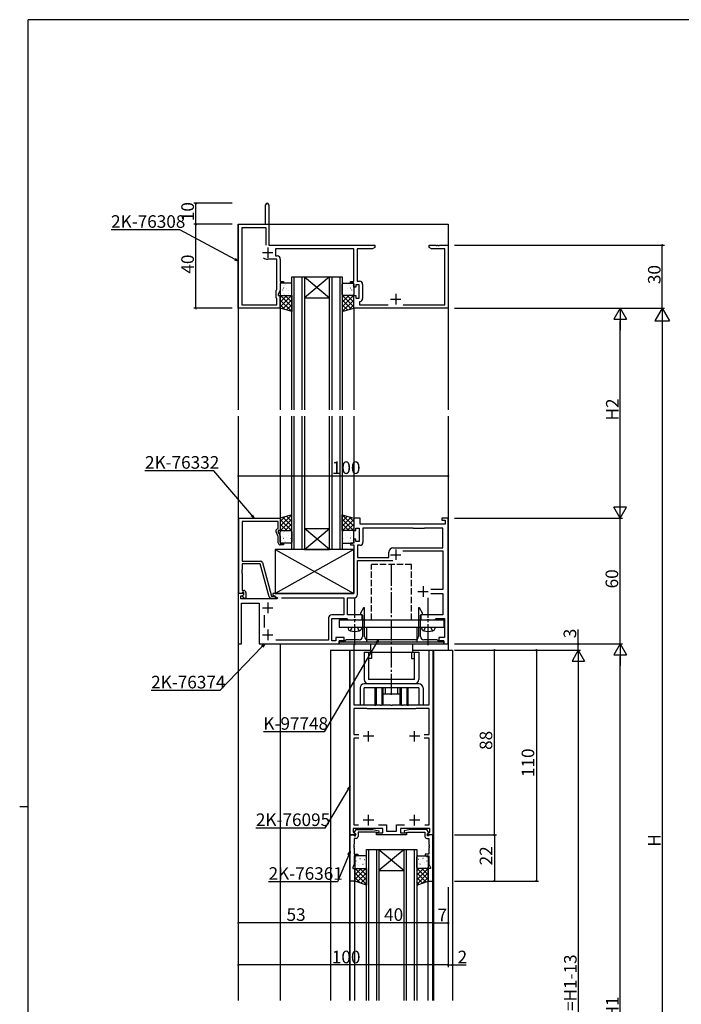
# Model space of a CAD drawing. Extents: x 0 to 1133, y 0 to 806.
# Drawn here: x 0 to 315, y 333 to 802 of the extents above; entities that cross this region are included whole.
import ezdxf

# ---------------------------------------------------------------- set-up
doc = ezdxf.new("R2010")
doc.units = 0
doc.linetypes.add('YCENTER_1', pattern=[13, 10, -1, 1, -1])
doc.linetypes.add('YHIDDEN_1', pattern=[4, 3, -1])
for name, color, linetype in [('YKK_11', 7, 'CONTINUOUS'), ('YKK_12', 2, 'CONTINUOUS'), ('YKK_13', 4, 'CONTINUOUS'), ('YKK_D', 6, 'CONTINUOUS'), ('YKK_ZWAK', 7, 'CONTINUOUS')]:
    doc.layers.add(name, color=color, linetype=linetype)
doc.styles.get("Standard").update_dxf_attribs({"font": 'ROMANS.SHX', "bigfont": 'EXTFONT.SHX'})

# ---------------------------------------------------------------- blocks, each defined once
blk = doc.blocks.new('A201')
at = {"layer": 'YKK_ZWAK', "color": 254, "linetype": 'Continuous'}
for p, q in [((571, 410), (21, 410)), ((21, 35), (21, 410)), ((19, 222.5), (21, 222.5))]:
    blk.add_line(p, q, dxfattribs=at)

msp = doc.modelspace()

# ---------------------------------------------------------------- linework, layer by layer
at = {"layer": 'YKK_11', "color": 0, "linetype": 'ByBlock', "lineweight": -2}
for p, q in [((117.16, 704.5), (117.16, 713.75)), ((118.66, 713.75), (118.66, 694.5)), ((104.16, 664.5), (104.16, 704.5)), ((104.16, 704.5), (117.16, 704.5)), ((117.46, 702.87), (105.79, 702.87)), ((105.79, 702.87), (105.79, 666.13)), ((117.46, 694.5), (117.46, 702.87)), ((117.46, 694.5), (117.46, 702.87)), ((118.66, 694.5), (169.16, 694.5)), ((169.16, 694.5), (169.16, 693.5)), ((195.16, 693.5), (195.16, 694.5)), ((195.16, 694.5), (198.2, 694.5)), ((198.2, 694.5), (198.38, 694.38)), ((198.93, 694.38), (199.12, 694.5)), ((199.12, 694.5), (199.2, 694.5)), ((199.2, 694.5), (199.38, 694.38)), ((199.93, 694.38), (200.12, 694.5)), ((200.12, 694.5), (204.16, 694.5)), ((204.16, 694.5), (204.16, 664.5)), ((159.16, 692.87), (121.86, 692.87)), ((121.86, 692.87), (121.86, 689.43)), ((159.16, 677.3), (159.16, 692.87)), ((168.07, 692.87), (160.79, 692.87)), ((160.79, 692.87), (160.79, 677.33)), ((169.16, 693.5), (168.07, 692.87)), ((196.25, 692.87), (195.16, 693.5)), ((202.53, 692.87), (196.25, 692.87)), ((198.38, 694.38), (198.93, 694.38)), ((199.38, 694.38), (199.93, 694.38)), ((202.53, 666.13), (202.53, 692.87)), ((122.53, 687.8), (118.16, 687.8)), ((121.86, 689.43), (122.66, 689.43)), ((122.53, 673.51), (122.53, 687.8)), ((124.16, 687.93), (124.16, 677.3)), ((124.16, 677.3), (125.66, 677.3)), ((125.66, 676.5), (124.16, 676.5)), ((124.16, 676.5), (124.16, 673.14)), ((125.66, 677.3), (125.66, 676.5)), ((157.66, 676.5), (157.66, 677.3)), ((157.66, 677.3), (159.16, 677.3)), ((159.16, 676.5), (157.66, 676.5)), ((159.16, 674.5), (159.16, 676.5)), ((160.79, 677.33), (161.89, 677.33)), ((163.39, 675.83), (163.39, 669.17)), ((122.16, 672.71), (122.53, 673.51)), ((122.16, 669.5), (122.16, 672.71)), ((124.16, 673.14), (123.16, 671)), ((160.16, 674.5), (159.16, 674.5)), ((161.76, 675.7), (160.16, 675.7)), ((160.16, 675.7), (160.16, 674.5)), ((161.76, 669.3), (161.76, 675.7)), ((122.53, 669.13), (122.16, 669.5)), ((122.53, 666.13), (122.53, 669.13)), ((123.16, 671), (123.16, 670.5)), ((123.16, 670.5), (124.16, 670.5)), ((124.16, 670.5), (124.16, 664.5)), ((159.16, 664.5), (159.16, 670.5)), ((159.16, 670.5), (160.16, 670.5)), ((160.16, 670.5), (160.16, 669.3)), ((160.16, 669.3), (161.76, 669.3)), ((162.11, 667.69), (161.86, 667.39)), ((161.86, 667.39), (161.86, 666.13)), ((124.16, 664.5), (104.16, 664.5)), ((105.79, 666.13), (122.53, 666.13)), ((204.16, 664.5), (159.16, 664.5)), ((161.86, 666.13), (175.62, 666.13)), ((182.69, 666.13), (202.53, 666.13)), ((104.36, 528.5), (104.36, 564.5)), ((104.36, 564.5), (124.16, 564.5)), ((124.16, 564.5), (124.16, 558.5)), ((162.16, 564.5), (159.16, 564.5)), ((159.16, 564.5), (159.16, 558.5)), ((162.16, 561.5), (162.16, 564.5)), ((204.16, 564.5), (201.16, 564.5)), ((201.16, 564.5), (201.16, 563.5)), ((201.16, 563.5), (202.66, 563.5)), ((202.66, 563.5), (202.66, 561.5)), ((204.16, 504.8), (204.16, 564.5)), ((123.16, 562.87), (105.99, 562.87)), ((105.99, 562.87), (105.99, 544)), ((122.53, 559.14), (123.16, 559.5)), ((123.16, 559.5), (123.16, 562.87)), ((124.16, 558.5), (123.16, 558.5)), ((123.16, 558.5), (123.16, 558)), ((159.16, 558.5), (160.16, 558.5)), ((160.16, 558.5), (160.16, 559.7)), ((160.16, 559.7), (161.76, 559.7)), ((161.76, 559.7), (161.76, 553.3)), ((202.66, 561.5), (162.16, 561.5)), ((187.46, 559.7), (163.56, 559.7)), ((163.56, 559.7), (163.56, 553)), ((187.66, 559.5), (187.46, 559.7)), ((192.66, 559.5), (187.66, 559.5)), ((192.86, 559.7), (192.66, 559.5)), ((201.66, 559.7), (192.86, 559.7)), ((201.66, 550.3), (201.66, 559.7)), ((123.16, 555.63), (122.13, 557.85)), ((123.16, 558), (124.16, 555.86)), ((123.16, 552.7), (123.16, 555.63)), ((124.16, 555.86), (124.16, 552.5)), ((160.16, 554.5), (159.16, 554.5)), ((159.16, 554.5), (159.16, 552.5)), ((160.16, 553.3), (160.16, 554.5)), ((124.16, 552.5), (125.66, 552.5)), ((125.66, 551.7), (124.16, 551.7)), ((125.66, 552.5), (125.66, 551.7)), ((159.16, 552.5), (157.66, 552.5)), ((157.66, 552.5), (157.66, 551.7)), ((157.66, 551.7), (159.16, 551.7)), ((159.16, 551.7), (159.16, 528.5)), ((161.76, 553.3), (160.16, 553.3)), ((162.06, 551.5), (160.96, 551.5)), ((160.96, 551.5), (160.96, 545.7)), ((177.86, 550.3), (201.66, 550.3)), ((177.86, 550.3), (201.66, 550.3)), ((160.96, 545.7), (175.86, 545.7)), ((175.86, 545.7), (175.86, 548.3)), ((182.52, 548.8), (201.66, 548.8)), ((201.66, 548.8), (201.66, 530.4)), ((105.99, 539.96), (105.87, 539.77)), ((105.87, 539.77), (105.87, 539.23)), ((105.99, 544), (114.69, 544)), ((114.59, 542.6), (105.99, 542.6)), ((105.99, 542.6), (105.99, 539.96)), ((118.79, 526.94), (114.59, 542.6)), ((115.66, 543.26), (119.96, 527.2)), ((160.96, 528), (160.96, 544.2)), ((160.96, 544.2), (177.72, 544.2)), ((105.87, 539.23), (105.99, 539.04)), ((105.99, 538.96), (105.87, 538.77)), ((105.87, 538.77), (105.87, 538.23)), ((105.87, 538.23), (105.99, 538.04)), ((105.99, 539.04), (105.99, 538.96)), ((105.99, 538.04), (105.99, 530)), ((201.66, 530.4), (195.86, 530.4)), ((106.63, 528.5), (104.16, 528.5)), ((104.16, 528.5), (104.16, 504.5)), ((105.69, 528.5), (104.36, 528.5)), ((105.36, 526), (105.36, 527.5)), ((105.36, 527.5), (106.18, 527.5)), ((122.7, 526), (105.36, 526)), ((105.99, 528.8), (105.69, 528.5)), ((105.99, 530), (106.76, 530)), ((106.19, 529), (105.99, 528.8)), ((106.18, 527.5), (106.8, 528.11)), ((106.76, 529), (106.19, 529)), ((106.19, 527.5), (106.76, 528.07)), ((106.94, 526.2), (106.19, 527.5)), ((106.8, 528.11), (106.63, 528.5)), ((106.76, 528.07), (106.76, 529)), ((107.76, 526.2), (106.94, 526.2)), ((107.76, 529), (107.76, 526.2)), ((121.36, 526.2), (119.75, 526.2)), ((119.96, 527.2), (120.79, 527.2)), ((159.16, 528.5), (120.66, 528.5)), ((120.66, 528.5), (120.66, 527.7)), ((120.66, 527.7), (122.82, 526.45)), ((120.79, 527.2), (120.98, 527.27)), ((122.82, 526.45), (122.7, 526)), ((124.66, 526.5), (154.36, 526.5)), ((124.66, 526.5), (154.36, 526.5)), ((154.36, 526.5), (154.36, 518.4)), ((156.16, 518.4), (156.16, 526.5)), ((156.16, 526.5), (159.46, 526.5)), ((195.86, 528.6), (201.66, 528.6)), ((201.66, 528.6), (201.66, 518.4)), ((105.66, 504.5), (105.66, 524)), ((105.66, 524), (114.16, 524)), ((114.16, 524), (114.16, 504.5)), ((163.86, 521.75), (162.41, 519.23)), ((164.31, 521.63), (163.86, 521.75)), ((164.31, 508), (164.31, 521.63)), ((190.45, 521.75), (190.01, 521.63)), ((190.01, 521.63), (190.01, 508)), ((191.91, 519.23), (190.45, 521.75)), ((116.66, 512.26), (116.66, 518.24)), ((147.16, 516.9), (147.16, 506.3)), ((154.36, 518.4), (148.66, 518.4)), ((148.66, 506), (148.66, 516.6)), ((148.66, 516.6), (155.86, 516.6)), ((155.86, 516.6), (156.16, 516.3)), ((163.16, 518.4), (156.16, 518.4)), ((156.16, 516.3), (156.46, 516)), ((162.41, 519.23), (162.41, 518.72)), ((162.41, 518.72), (163.31, 518.2)), ((163.16, 516), (163.16, 518.4)), ((163.31, 518.2), (163.31, 508)), ((191.01, 518.2), (191.91, 518.72)), ((191.01, 508), (191.01, 518.2)), ((201.66, 518.4), (191.16, 518.4)), ((191.16, 518.4), (191.16, 516)), ((191.91, 518.72), (191.91, 519.23)), ((197.86, 516), (198.16, 516.3)), ((198.16, 516.3), (198.46, 516.6)), ((198.46, 516.6), (202.36, 516.6)), ((202.36, 516.6), (202.36, 507.5)), ((156.46, 516), (159.2, 516)), ((159.2, 516), (159.38, 516.12)), ((159.38, 516.12), (159.93, 516.12)), ((159.93, 516.12), (160.12, 516)), ((160.12, 516), (163.16, 516)), ((191.16, 516), (194.2, 516)), ((194.2, 516), (194.38, 516.12)), ((194.38, 516.12), (194.93, 516.12)), ((194.93, 516.12), (195.12, 516)), ((195.12, 516), (197.86, 516)), ((154.66, 507.5), (150.66, 507.5)), ((150.66, 507.5), (150.66, 506)), ((154.66, 506), (154.66, 507.5)), ((202.36, 507.5), (199.66, 507.5)), ((199.66, 507.5), (199.66, 506)), ((104.16, 504.5), (105.66, 504.5)), ((114.16, 504.5), (152.16, 504.5)), ((147.16, 506.3), (121.97, 506.3)), ((150.66, 506), (148.66, 506)), ((152.16, 504.5), (152.16, 506)), ((152.16, 506), (154.66, 506)), ((154.96, 506), (152.16, 506)), ((152.16, 506), (152.16, 504.5)), ((152.16, 504.5), (202.16, 504.5)), ((155.16, 506.2), (154.96, 506)), ((155.46, 506.5), (155.16, 506.2)), ((159.2, 506.5), (155.46, 506.5)), ((159.38, 506.38), (159.2, 506.5)), ((159.93, 506.38), (159.38, 506.38)), ((160.12, 506.5), (159.93, 506.38)), ((161.81, 506.5), (160.12, 506.5)), ((176.7, 506.5), (165.81, 506.5)), ((176.88, 506.38), (176.7, 506.5)), ((177.43, 506.38), (176.88, 506.38)), ((177.62, 506.5), (177.43, 506.38)), ((188.51, 506.5), (177.62, 506.5)), ((194.2, 506.5), (192.51, 506.5)), ((194.38, 506.38), (194.2, 506.5)), ((194.93, 506.38), (194.38, 506.38)), ((195.12, 506.5), (194.93, 506.38)), ((198.86, 506.5), (195.12, 506.5)), ((199.16, 506.2), (198.86, 506.5)), ((199.36, 506), (199.16, 506.2)), ((202.16, 506), (199.36, 506)), ((199.66, 506), (202.16, 506)), ((202.16, 506), (202.16, 504.5)), ((202.16, 504.5), (202.16, 506)), ((202.16, 504.5), (203.86, 504.5)), ((203.86, 504.5), (204.16, 504.8)), ((157.46, 413.5), (157.46, 501.5)), ((157.46, 501.5), (159.26, 501.5)), ((159.26, 501.5), (159.26, 475.5)), ((195.06, 475.5), (195.06, 501.5)), ((195.06, 501.5), (196.86, 501.5)), ((196.86, 501.5), (196.86, 413.5)), ((159.26, 475.5), (168.95, 475.5)), ((168.95, 475.5), (169.13, 475.38)), ((169.13, 475.38), (169.68, 475.38)), ((169.68, 475.38), (169.87, 475.5)), ((169.87, 475.5), (171.7, 475.5)), ((171.7, 475.5), (171.88, 475.38)), ((171.88, 475.38), (172.43, 475.38)), ((172.43, 475.38), (172.62, 475.5)), ((172.62, 475.5), (176.7, 475.5)), ((176.7, 475.5), (176.88, 475.38)), ((176.88, 475.38), (177.43, 475.38)), ((177.43, 475.38), (177.62, 475.5)), ((177.62, 475.5), (181.7, 475.5)), ((181.7, 475.5), (181.88, 475.38)), ((181.88, 475.38), (182.43, 475.38)), ((182.43, 475.38), (182.62, 475.5)), ((182.62, 475.5), (184.45, 475.5)), ((184.45, 475.5), (184.63, 475.38)), ((184.63, 475.38), (185.18, 475.38)), ((185.18, 475.38), (185.37, 475.5)), ((185.37, 475.5), (195.06, 475.5)), ((165.46, 473.7), (159.26, 473.7)), ((159.26, 473.7), (159.26, 461.4)), ((165.66, 473.5), (165.46, 473.7)), ((188.66, 473.5), (165.66, 473.5)), ((188.86, 473.7), (188.66, 473.5)), ((195.06, 473.7), (188.86, 473.7)), ((195.06, 461.4), (195.06, 473.7)), ((159.26, 461.4), (161.59, 461.4)), ((192.73, 461.4), (195.06, 461.4)), ((161.59, 459.6), (159.26, 459.6)), ((159.26, 459.6), (159.26, 418.3)), ((195.06, 459.6), (192.73, 459.6)), ((195.06, 418.3), (195.06, 459.6)), ((159.26, 418.3), (161.36, 418.3)), ((170.96, 418.3), (174.76, 418.3)), ((174.76, 418.3), (174.76, 415.3)), ((179.56, 415.3), (179.56, 418.3)), ((179.56, 418.3), (183.36, 418.3)), ((192.96, 418.3), (195.06, 418.3)), ((192.96, 418.3), (195.06, 418.3)), ((157.46, 391.5), (157.46, 413.5)), ((157.46, 413.5), (159.09, 413.5)), ((159.93, 413.5), (157.46, 413.5)), ((172.96, 416.5), (158.96, 416.5)), ((158.96, 416.5), (158.96, 415.02)), ((158.96, 415.02), (160.1, 413.89)), ((159.09, 413.5), (159.39, 413.2)), ((159.39, 413.2), (159.59, 413)), ((159.56, 414.79), (160.26, 416)), ((159.56, 414.45), (159.56, 414.79)), ((160.06, 413.95), (159.56, 414.45)), ((159.59, 413), (160.06, 413)), ((160.1, 413.89), (159.93, 413.5)), ((160.06, 413), (160.06, 413.95)), ((160.26, 416), (168.27, 416)), ((169.31, 414.8), (161.26, 414.8)), ((161.26, 414.8), (161.26, 412.8)), ((168.27, 416), (171.15, 415.49)), ((170.97, 414.51), (169.31, 414.8)), ((169.96, 413.5), (169.96, 414.5)), ((169.96, 414.5), (172.96, 414.5)), ((184.36, 413.5), (169.96, 413.5)), ((171.15, 415.49), (170.97, 414.51)), ((172.96, 414.5), (172.96, 416.5)), ((174.76, 415.3), (179.56, 415.3)), ((195.36, 416.5), (181.36, 416.5)), ((181.36, 416.5), (181.36, 414.5)), ((181.36, 414.5), (184.36, 414.5)), ((186.05, 416), (183.17, 415.49)), ((183.17, 415.49), (183.35, 414.51)), ((183.35, 414.51), (185, 414.8)), ((184.36, 414.5), (184.36, 413.5)), ((185, 414.8), (193.06, 414.8)), ((194.06, 416), (186.05, 416)), ((193.06, 414.8), (193.06, 412.8)), ((194.76, 414.79), (194.06, 416)), ((194.22, 413.89), (195.36, 415.02)), ((194.38, 413.5), (194.22, 413.89)), ((194.26, 413.95), (194.76, 414.45)), ((194.26, 413), (194.26, 413.95)), ((194.73, 413), (194.26, 413)), ((196.86, 413.5), (194.38, 413.5)), ((194.93, 413.2), (194.73, 413)), ((194.76, 414.45), (194.76, 414.79)), ((195.23, 413.5), (194.93, 413.2)), ((196.86, 413.5), (195.23, 413.5)), ((195.36, 415.02), (195.36, 416.5)), ((196.86, 391.5), (196.86, 413.5)), ((159.39, 409.01), (159.27, 408.82)), ((159.27, 408.82), (159.27, 408.28)), ((159.27, 408.28), (159.39, 408.09)), ((160.26, 411.8), (159.39, 411.8)), ((159.39, 411.8), (159.39, 409.01)), ((194.06, 411.8), (194.93, 411.8)), ((194.93, 411.8), (194.93, 409.01)), ((194.93, 409.01), (195.05, 408.82)), ((195.05, 408.28), (194.93, 408.09)), ((195.05, 408.82), (195.05, 408.28)), ((159.39, 408.01), (159.27, 407.82)), ((159.27, 407.82), (159.27, 407.28)), ((159.27, 407.28), (159.39, 407.09)), ((159.39, 408.09), (159.39, 408.01)), ((159.39, 407.09), (159.39, 404.3)), ((159.39, 404.3), (161.16, 404.3)), ((161.16, 404.3), (161.16, 403.5)), ((194.93, 404.3), (193.16, 404.3)), ((193.16, 404.3), (193.16, 403.5)), ((194.93, 408.09), (194.93, 408.01)), ((194.93, 408.01), (195.05, 407.82)), ((195.05, 407.28), (194.93, 407.09)), ((194.93, 407.09), (194.93, 404.3)), ((195.05, 407.82), (195.05, 407.28)), ((159.39, 399.57), (158.66, 398)), ((161.16, 403.5), (159.39, 403.5)), ((159.39, 403.5), (159.39, 399.57)), ((193.16, 403.5), (194.93, 403.5)), ((194.93, 403.5), (194.93, 399.57)), ((194.93, 399.57), (195.66, 398)), ((158.66, 398), (158.66, 397.5)), ((158.66, 397.5), (159.66, 397.5)), ((159.66, 397.5), (159.66, 391.5)), ((195.66, 397.5), (194.66, 397.5)), ((194.66, 397.5), (194.66, 391.5)), ((195.66, 398), (195.66, 397.5)), ((159.66, 391.5), (157.46, 391.5)), ((194.66, 391.5), (196.86, 391.5))]:
    msp.add_line(p, q, dxfattribs=at)
at = {"layer": 'YKK_11', "color": 2}
for p, q in [((115.66, 691), (120.66, 691)), ((118.16, 693.5), (118.16, 688.5)), ((179.16, 671.3), (179.16, 666.3)), ((176.66, 668.8), (181.66, 668.8)), ((179.16, 549.5), (179.16, 544.5)), ((176.66, 547), (181.66, 547)), ((192.16, 532), (192.16, 527)), ((189.66, 529.5), (194.66, 529.5)), ((115.66, 521.7), (120.66, 521.7)), ((118.16, 524.2), (118.16, 519.2)), ((115.66, 508.8), (120.66, 508.8)), ((118.16, 511.3), (118.16, 506.3)), ((168.66, 460.5), (163.66, 460.5)), ((166.16, 458), (166.16, 463)), ((190.66, 460.5), (185.66, 460.5)), ((188.16, 458), (188.16, 463)), ((166.16, 418), (166.16, 423)), ((188.16, 418), (188.16, 423)), ((168.66, 420.5), (163.66, 420.5)), ((190.66, 420.5), (185.66, 420.5))]:
    msp.add_line(p, q, dxfattribs=at)
at = {"layer": 'YKK_11', "color": 0, "linetype": 'ByBlock', "lineweight": -2}
for centre, radius, start, end in [((117.91, 713.75), 0.75, 90, 180), ((117.91, 713.75), 0.75, 0, 90), ((118.16, 691), 3.2, 231.6335, 270), ((122.66, 687.93), 1.5, 0, 90), ((161.89, 675.83), 1.5, 0, 90), ((161.89, 669.17), 1.5, 278.6269, 360), ((123.03, 558.27), 1, 120, 205), ((124.16, 552.7), 1, 180, 270), ((162.06, 553), 1.5, 270, 360), ((177.86, 548.3), 2, 90, 180), ((114.69, 543), 1, 15, 90), ((106.76, 529), 1, 0, 90), ((119.75, 527.2), 1, 195, 270), ((121.36, 526.8), 0.6, 270, 128.9424), ((159.46, 528), 1.5, 270, 360), ((148.66, 516.9), 1.5, 90, 180), ((161.81, 508), 1.5, 270, 359.9994), ((165.81, 508), 1.5, 180, 270), ((188.51, 508), 1.5, 270, 360), ((192.51, 508), 1.5, 180.0006, 270), ((160.26, 412.8), 1, 270, 360), ((194.06, 412.8), 1, 180, 270)]:
    msp.add_arc(centre, radius, start, end, dxfattribs=at)
at = {"layer": 'YKK_12'}
for p, q in [((104.16, 704.5), (104.16, 616)), ((104.16, 704.5), (204.16, 704.5)), ((204.16, 704.5), (204.16, 616)), ((124.16, 664.5), (124.16, 616)), ((159.16, 664.5), (159.16, 616)), ((104.16, 613), (104.16, 334.5)), ((124.16, 613), (124.16, 564.5)), ((159.16, 613), (159.16, 564.5)), ((204.16, 613), (204.16, 501.5)), ((124.16, 504.5), (124.16, 334.5)), ((159.16, 504.5), (159.16, 501.5)), ((148.16, 501.5), (167.11, 501.5)), ((148.16, 501.5), (148.16, 334.5)), ((157.16, 501.5), (159.21, 501.5)), ((157.16, 501.5), (157.16, 334.5)), ((187.16, 501.5), (206.16, 501.5)), ((197.16, 501.5), (197.16, 334.5)), ((206.16, 501.5), (206.16, 334.5)), ((157.46, 334.5), (157.46, 391.5)), ((159.66, 334.5), (159.66, 391.5)), ((194.66, 334.5), (194.66, 391.5)), ((196.91, 334.5), (196.91, 391.5))]:
    msp.add_line(p, q, dxfattribs=at)
at = {"layer": 'YKK_12', "linetype": 'Continuous'}
for p, q in [((129.66, 616), (129.66, 679.5)), ((129.66, 679.5), (135.66, 679.5)), ((130.66, 679.5), (130.66, 616)), ((134.66, 616), (134.66, 679.5)), ((135.66, 679.5), (135.66, 616)), ((135.66, 679.5), (147.66, 679.5)), ((135.66, 679.5), (147.66, 669.5)), ((147.66, 679.5), (135.66, 669.5)), ((147.66, 616), (147.66, 679.5)), ((147.66, 679.5), (153.66, 679.5)), ((148.66, 679.5), (148.66, 616)), ((152.66, 616), (152.66, 679.5)), ((153.66, 679.5), (153.66, 616)), ((135.66, 669.5), (147.66, 669.5)), ((129.66, 549.5), (129.66, 613)), ((130.66, 613), (130.66, 549.5)), ((134.66, 549.5), (134.66, 613)), ((135.66, 613), (135.66, 549.5)), ((147.66, 549.5), (147.66, 613)), ((148.66, 613), (148.66, 549.5)), ((152.66, 549.5), (152.66, 613)), ((153.66, 613), (153.66, 549.5)), ((135.66, 559.5), (147.66, 559.5)), ((135.66, 549.5), (147.66, 559.5)), ((147.66, 549.5), (135.66, 559.5)), ((135.66, 549.5), (129.66, 549.5)), ((135.66, 549.5), (147.66, 549.5)), ((153.66, 549.5), (147.66, 549.5)), ((165.16, 334.5), (165.16, 406.5)), ((165.16, 406.5), (171.16, 406.5)), ((166.16, 406.5), (166.16, 334.5)), ((170.16, 334.5), (170.16, 406.5)), ((171.16, 406.5), (171.16, 334.5)), ((171.16, 406.5), (183.16, 406.5)), ((171.16, 406.5), (183.16, 396.5)), ((183.16, 406.5), (171.16, 396.5)), ((183.16, 334.5), (183.16, 406.5)), ((183.16, 406.5), (189.16, 406.5)), ((184.16, 406.5), (184.16, 334.5)), ((188.16, 334.5), (188.16, 406.5)), ((189.16, 406.5), (189.16, 334.5)), ((171.16, 396.5), (183.16, 396.5))]:
    msp.add_line(p, q, dxfattribs=at)
at = {"layer": 'YKK_13'}
for p, q in [((124.16, 676), (124.16, 671)), ((129.16, 676.5), (124.66, 676.5)), ((126.63, 675.8), (126.68, 675.78)), ((129.66, 671), (129.66, 676)), ((153.66, 671), (153.66, 676)), ((154.16, 676.5), (158.66, 676.5)), ((156.68, 675.8), (156.64, 675.78)), ((159.16, 676), (159.16, 671)), ((124.34, 673.17), (124.35, 673.17)), ((124.56, 675.37), (124.6, 675.35)), ((125.2, 673.18), (125.24, 673.16)), ((125.76, 674.17), (125.8, 674.08)), ((125.79, 671.29), (125.84, 671.27)), ((126.16, 675.16), (126.17, 675.15)), ((127.23, 673.91), (127.27, 673.89)), ((127.87, 671.72), (127.91, 671.7)), ((128.1, 672.99), (128.11, 672.98)), ((129.3, 674.35), (129.35, 674.32)), ((154.02, 674.35), (153.97, 674.32)), ((155.21, 672.99), (155.21, 672.98)), ((155.45, 671.72), (155.41, 671.7)), ((156.09, 673.91), (156.05, 673.89)), ((157.15, 675.16), (157.15, 675.15)), ((157.53, 671.29), (157.48, 671.27)), ((157.56, 674.17), (157.51, 674.08)), ((158.12, 673.18), (158.07, 673.16)), ((158.76, 675.37), (158.72, 675.35)), ((158.97, 673.17), (158.97, 673.17)), ((124.16, 669.66), (125, 670.5)), ((124.16, 667.41), (127.25, 670.5)), ((124.16, 665.17), (129.49, 670.5)), ((124.16, 664.5), (124.16, 670.5)), ((124.16, 670.5), (129.66, 670.5)), ((129.46, 663.06), (124.16, 668.35)), ((129.66, 665.1), (124.26, 670.5)), ((124.66, 670.5), (129.16, 670.5)), ((125.4, 664.16), (129.66, 668.42)), ((126.32, 670.97), (126.33, 670.96)), ((129.66, 667.34), (126.5, 670.5)), ((129.66, 669.59), (128.75, 670.5)), ((129.66, 670.5), (129.66, 663)), ((153.66, 669.59), (154.57, 670.5)), ((153.66, 667.34), (156.82, 670.5)), ((153.66, 665.1), (159.06, 670.5)), ((159.16, 670.5), (153.66, 670.5)), ((153.66, 670.5), (153.66, 663)), ((157.92, 664.16), (153.66, 668.42)), ((159.16, 665.17), (153.82, 670.5)), ((153.86, 663.06), (159.16, 668.35)), ((158.66, 670.5), (154.16, 670.5)), ((159.16, 667.41), (156.07, 670.5)), ((157, 670.97), (156.99, 670.96)), ((159.16, 669.66), (158.31, 670.5)), ((159.16, 664.5), (159.16, 670.5)), ((126.37, 663.9), (124.16, 666.11)), ((129.66, 663), (124.16, 664.5)), ((127.16, 663.68), (129.66, 666.18)), ((128.93, 663.2), (129.66, 663.93)), ((156.15, 663.68), (153.66, 666.18)), ((153.66, 663), (159.16, 664.5)), ((154.39, 663.2), (153.66, 663.93)), ((156.95, 663.9), (159.16, 666.11)), ((129.66, 566), (124.16, 564.5)), ((129.46, 565.94), (124.16, 560.65)), ((126.37, 565.1), (124.16, 562.89)), ((124.16, 564.5), (124.16, 558.5)), ((124.16, 563.83), (129.49, 558.5)), ((129.66, 563.9), (124.26, 558.5)), ((125.4, 564.84), (129.66, 560.58)), ((127.16, 565.32), (129.66, 562.82)), ((128.93, 565.8), (129.66, 565.07)), ((129.66, 558.5), (129.66, 566)), ((153.66, 566), (159.16, 564.5)), ((153.66, 558.5), (153.66, 566)), ((154.39, 565.8), (153.66, 565.07)), ((156.15, 565.32), (153.66, 562.82)), ((157.92, 564.84), (153.66, 560.58)), ((153.66, 563.9), (159.06, 558.5)), ((159.16, 563.83), (153.82, 558.5)), ((153.86, 565.94), (159.16, 560.65)), ((156.95, 565.1), (159.16, 562.89)), ((159.16, 564.5), (159.16, 558.5)), ((124.16, 561.59), (127.25, 558.5)), ((124.16, 559.34), (125, 558.5)), ((124.16, 558.5), (129.66, 558.5)), ((124.66, 558.5), (129.16, 558.5)), ((129.66, 561.66), (126.5, 558.5)), ((129.66, 559.41), (128.75, 558.5)), ((153.66, 561.66), (156.82, 558.5)), ((153.66, 559.41), (154.57, 558.5)), ((159.16, 558.5), (153.66, 558.5)), ((158.66, 558.5), (154.16, 558.5)), ((159.16, 561.59), (156.07, 558.5)), ((159.16, 559.34), (158.31, 558.5)), ((124.16, 553), (124.16, 558)), ((124.34, 555.83), (124.35, 555.83)), ((125.2, 555.82), (125.24, 555.84)), ((125.76, 554.83), (125.8, 554.92)), ((125.79, 557.71), (125.84, 557.73)), ((126.16, 553.84), (126.17, 553.85)), ((126.32, 558.03), (126.33, 558.04)), ((127.23, 555.09), (127.27, 555.11)), ((127.87, 557.28), (127.91, 557.3)), ((128.1, 556.01), (128.11, 556.02)), ((129.3, 554.65), (129.35, 554.68)), ((129.66, 558), (129.66, 553)), ((153.66, 558), (153.66, 553)), ((154.02, 554.65), (153.97, 554.68)), ((155.21, 556.01), (155.21, 556.02)), ((155.45, 557.28), (155.41, 557.3)), ((156.09, 555.09), (156.05, 555.11)), ((157, 558.03), (156.99, 558.04)), ((157.15, 553.84), (157.15, 553.85)), ((157.53, 557.71), (157.48, 557.73)), ((157.56, 554.83), (157.51, 554.92)), ((158.12, 555.82), (158.07, 555.84)), ((158.97, 555.83), (158.97, 555.83)), ((159.16, 553), (159.16, 558)), ((159.16, 549.5), (121.66, 549.5)), ((121.66, 549.5), (121.66, 528.5)), ((159.16, 549.5), (121.66, 528.5)), ((121.66, 549.5), (159.16, 528.5)), ((124.56, 553.63), (124.6, 553.65)), ((129.16, 552.5), (124.66, 552.5)), ((126.63, 553.2), (126.68, 553.22)), ((154.16, 552.5), (158.66, 552.5)), ((156.68, 553.2), (156.64, 553.22)), ((158.76, 553.63), (158.72, 553.65)), ((159.16, 528.5), (159.16, 549.5)), ((121.66, 528.5), (159.16, 528.5)), ((159.66, 403), (159.66, 398)), ((160.1, 402.94), (160.15, 402.96)), ((164.66, 403.5), (160.16, 403.5)), ((160.3, 400.99), (160.34, 401.08)), ((160.47, 399.58), (160.47, 399.58)), ((161.54, 400.31), (161.58, 400.34)), ((162.13, 402.2), (162.17, 402.23)), ((162.44, 401.78), (162.45, 401.79)), ((163.18, 399.47), (163.23, 399.56)), ((163.56, 399.58), (163.61, 399.6)), ((164.2, 401.77), (164.25, 401.79)), ((164.23, 399.76), (164.23, 399.77)), ((165.16, 398), (165.16, 403)), ((189.16, 398), (189.16, 403)), ((189.66, 403.5), (194.16, 403.5)), ((190.11, 401.77), (190.07, 401.79)), ((190.09, 399.76), (190.08, 399.77)), ((190.76, 399.58), (190.71, 399.6)), ((191.13, 399.47), (191.09, 399.56)), ((191.88, 401.78), (191.87, 401.79)), ((192.19, 402.2), (192.15, 402.23)), ((192.78, 400.31), (192.74, 400.34)), ((193.85, 399.58), (193.84, 399.58)), ((194.02, 400.99), (193.98, 401.08)), ((194.21, 402.94), (194.17, 402.96)), ((194.66, 403), (194.66, 398)), ((159.66, 396.66), (160.5, 397.5)), ((159.66, 394.41), (162.75, 397.5)), ((159.66, 392.17), (164.99, 397.5)), ((159.66, 391.5), (159.66, 397.5)), ((159.66, 397.5), (165.16, 397.5)), ((165.16, 389.85), (159.66, 395.35)), ((165.16, 392.1), (159.76, 397.5)), ((160.16, 397.5), (164.66, 397.5)), ((160.82, 391.08), (165.16, 395.42)), ((160.89, 398.12), (160.94, 398.14)), ((165.16, 394.34), (162, 397.5)), ((162.29, 397.59), (162.29, 397.6)), ((162.97, 397.69), (163.01, 397.71)), ((165.16, 396.59), (164.25, 397.5)), ((165.16, 397.5), (165.16, 389.5)), ((189.16, 396.59), (190.07, 397.5)), ((189.16, 394.34), (192.32, 397.5)), ((189.16, 392.1), (194.56, 397.5)), ((194.66, 397.5), (189.16, 397.5)), ((189.16, 397.5), (189.16, 389.5)), ((193.5, 391.08), (189.16, 395.42)), ((189.16, 389.85), (194.66, 395.35)), ((194.66, 392.17), (189.32, 397.5)), ((194.16, 397.5), (189.66, 397.5)), ((191.35, 397.69), (191.3, 397.71)), ((194.66, 394.41), (191.57, 397.5)), ((192.03, 397.59), (192.03, 397.6)), ((193.42, 398.12), (193.38, 398.14)), ((194.66, 396.66), (193.81, 397.5)), ((194.66, 391.5), (194.66, 397.5)), ((162.19, 390.58), (159.66, 393.11)), ((165.16, 389.5), (159.66, 391.5)), ((162.46, 390.48), (165.16, 393.18)), ((164.11, 389.88), (165.16, 390.93)), ((191.85, 390.48), (189.16, 393.18)), ((189.16, 389.5), (194.66, 391.5)), ((190.21, 389.88), (189.16, 390.93)), ((192.13, 390.58), (194.66, 393.11))]:
    msp.add_line(p, q, dxfattribs=at)
at = {"layer": 'YKK_13', "linetype": 'YHIDDEN_1'}
for p, q in [((186.66, 542.3), (167.66, 542.3)), ((167.66, 516), (167.66, 542.3)), ((186.66, 516), (186.66, 542.3)), ((157.56, 510.74), (158.41, 512.5)), ((161.76, 510.74), (160.91, 512.5)), ((192.56, 510.74), (193.41, 512.5)), ((196.76, 510.74), (195.91, 512.5))]:
    msp.add_line(p, q, dxfattribs=at)
at = {"layer": 'YKK_13', "linetype": 'YCENTER_1'}
for p, q in [((177.16, 480.19), (177.16, 542.3)), ((159.66, 503.9), (159.66, 526.5)), ((194.66, 503.9), (194.66, 526.5))]:
    msp.add_line(p, q, dxfattribs=at)
at = {"layer": 'YKK_13', "linetype": 'Continuous'}
for p, q in [((152.16, 516), (163.31, 516)), ((152.16, 516), (152.16, 512.5)), ((152.16, 512.5), (163.31, 512.5)), ((156.32, 512.5), (156.54, 511.69)), ((163, 512.5), (162.78, 511.69)), ((163.31, 516), (191.01, 516)), ((163.31, 512.5), (191.01, 512.5)), ((165.16, 512.5), (165.16, 505.5)), ((189.16, 512.5), (189.16, 505.5)), ((191.01, 516), (202.16, 516)), ((191.01, 512.5), (202.16, 512.5)), ((191.32, 512.5), (191.54, 511.69)), ((198, 512.5), (197.78, 511.69)), ((202.16, 516), (202.16, 512.5)), ((152.16, 505.5), (202.16, 505.5)), ((152.16, 505.5), (152.16, 504.5)), ((152.16, 504.5), (202.16, 504.5)), ((165.16, 504.5), (165.16, 504.5)), ((167.16, 504.5), (167.16, 500.5)), ((187.16, 504.5), (187.16, 500.5)), ((189.16, 504.5), (189.16, 504.5)), ((202.16, 505.5), (202.16, 504.5)), ((164.16, 500.5), (190.16, 500.5)), ((164.16, 500.5), (164.16, 487.5)), ((166.16, 500.5), (166.16, 487.5)), ((167.66, 497.5), (166.16, 497.5)), ((167.66, 500.5), (167.66, 497.5)), ((186.66, 500.5), (186.66, 497.5)), ((186.66, 497.5), (188.16, 497.5)), ((188.16, 487.5), (188.16, 500.5)), ((190.16, 500.5), (190.16, 487.5)), ((162.16, 483.5), (162.16, 475.5)), ((190.16, 485.5), (164.16, 485.5)), ((164.16, 475.5), (164.16, 483.5)), ((190.16, 483.5), (164.16, 483.5)), ((188.16, 487.5), (166.16, 487.5)), ((173.16, 483.5), (169.16, 483.5)), ((169.16, 483.5), (169.16, 475.5)), ((169.82, 483.5), (169.82, 475.5)), ((172.5, 483.5), (172.5, 475.5)), ((173.16, 475.5), (173.16, 483.5)), ((174.16, 483.5), (174.16, 480.5)), ((180.16, 480.5), (180.16, 483.5)), ((185.16, 483.5), (181.16, 483.5)), ((181.16, 483.5), (181.16, 475.5)), ((181.82, 483.5), (181.82, 475.5)), ((184.5, 483.5), (184.5, 475.5)), ((185.16, 475.5), (185.16, 483.5)), ((190.16, 483.5), (190.16, 475.5)), ((192.16, 483.5), (192.16, 475.5)), ((181.16, 480.5), (173.16, 480.5))]:
    msp.add_line(p, q, dxfattribs=at)
at = {"layer": 'YKK_13'}
for centre, start, end in [((124.66, 676), 90, 180), ((129.16, 676), 0, 90), ((154.16, 676), 90, 180), ((158.66, 676), 0, 90), ((124.66, 671), 180, 270), ((129.16, 671), 270, 0), ((154.16, 671), 180, 270), ((158.66, 671), 270, 360), ((124.66, 558), 90, 180), ((129.16, 558), 0, 90), ((154.16, 558), 90, 180), ((158.66, 558), 0, 90), ((124.66, 553), 180, 270), ((129.16, 553), 270, 0), ((154.16, 553), 180, 270), ((158.66, 553), 270, 0), ((160.16, 403), 90, 180), ((164.66, 403), 0, 90), ((189.66, 403), 90, 180), ((194.16, 403), 360, 90), ((160.16, 398), 180, 270), ((164.66, 398), 270, 0), ((189.66, 398), 180, 270), ((194.16, 398), 270, 0)]:
    msp.add_arc(centre, 0.5, start, end, dxfattribs=at)
at = {"layer": 'YKK_13', "linetype": 'Continuous'}
for centre, radius, start, end in [((157.79, 512.03), 1.3, 195, 255.9647), ((161.53, 512.03), 1.3, 284.0353, 345), ((192.79, 512.03), 1.3, 195, 255.9647), ((196.53, 512.03), 1.3, 284.0353, 345), ((159.66, 519.5), 9, 255.9647, 284.0353), ((194.66, 519.5), 9, 255.9647, 284.0353), ((164.16, 483.5), 2, 90, 180), ((166.16, 487.5), 2, 180, 270), ((188.16, 487.5), 2, 270, 0), ((190.16, 483.5), 2, 0, 90)]:
    msp.add_arc(centre, radius, start, end, dxfattribs=at)
at = {"layer": 'YKK_D'}
for p, q in [((101.16, 714.5), (83, 714.5)), ((84, 704.5), (84, 714.5)), ((101.16, 704.5), (83, 704.5)), ((101.16, 704.5), (83, 704.5)), ((84, 664.5), (84, 704.5)), ((76.33, 701.81), (43.55, 701.81)), ((102.66, 687.73), (76.33, 701.81)), ((207.16, 694.5), (307.16, 694.5)), ((306.16, 664.5), (306.16, 694.5)), ((101.16, 664.5), (83, 664.5)), ((207.16, 664.5), (287.16, 664.5)), ((207.16, 664.5), (307.16, 664.5)), ((207.16, 664.5), (307.16, 664.5)), ((286.16, 570.5), (286.16, 658.5)), ((306.16, 657.5), (306.16, 161.5)), ((92.48, 587.01), (59.7, 587.01)), ((110.62, 565.79), (92.48, 587.01)), ((204.16, 584.5), (104.16, 584.5)), ((207.16, 564.5), (287.16, 564.5)), ((207.16, 564.5), (287.16, 564.5)), ((286.16, 504.5), (286.16, 564.5)), ((266.16, 504.5), (266.16, 511.4)), ((115.55, 503.27), (95.41, 482.3)), ((170.03, 505.03), (145.05, 462.59)), ((207.16, 504.5), (287.16, 504.5)), ((207.16, 504.5), (267.16, 504.5)), ((207.16, 504.5), (287.16, 504.5)), ((266.16, 501.5), (266.16, 504.5)), ((207.16, 501.5), (247.16, 501.5)), ((207.16, 501.5), (267.16, 501.5)), ((207.16, 501.5), (267.16, 501.5)), ((207.16, 501.5), (227.16, 501.5)), ((226.16, 413.5), (226.16, 501.5)), ((246.16, 501.5), (246.16, 391.5)), ((286.16, 160.5), (286.16, 498.5)), ((266.16, 495.5), (266.16, 170.5)), ((95.41, 482.3), (62.63, 482.3)), ((145.05, 462.59), (116.11, 462.59)), ((156.58, 435.27), (145.31, 416.72)), ((145.31, 416.72), (112.53, 416.72)), ((207.16, 413.5), (227.16, 413.5)), ((207.16, 413.5), (227.16, 413.5)), ((226.16, 413.5), (226.16, 391.5)), ((156.8, 404.01), (151.36, 391.08)), ((151.36, 391.08), (118.58, 391.08)), ((207.16, 391.5), (247.16, 391.5)), ((207.16, 391.5), (227.16, 391.5)), ((104.16, 388.5), (104.16, 350.5)), ((204.16, 388.5), (204.16, 370.5)), ((204.16, 388.5), (204.16, 350.5)), ((204.16, 388.5), (204.16, 350.5)), ((206.16, 388.5), (206.16, 350.5)), ((157.16, 371.5), (104.16, 371.5)), ((197.16, 371.5), (157.16, 371.5)), ((197.16, 371.5), (204.16, 371.5)), ((204.16, 351.5), (104.16, 351.5)), ((204.16, 351.5), (206.16, 351.5)), ((206.16, 351.5), (212.66, 351.5))]:
    msp.add_line(p, q, dxfattribs=at)
at = {"layer": 'YKK_D', "linetype": 'ByBlock', "lineweight": -2}
for p, q in [((104.16, 686.93), (102.45, 687.33)), ((104.16, 686.93), (102.66, 687.73)), ((102.87, 688.13), (104.16, 686.93)), ((111.73, 564.5), (110.28, 565.5)), ((111.73, 564.5), (110.62, 565.79)), ((110.97, 566.09), (111.73, 564.5)), ((115.23, 503.59), (116.73, 504.5)), ((116.73, 504.5), (115.55, 503.27)), ((116.73, 504.5), (115.88, 502.96)), ((169.64, 505.27), (170.89, 506.5)), ((170.89, 506.5), (170.03, 505.03)), ((170.89, 506.5), (170.42, 504.8)), ((156.19, 435.51), (157.46, 436.73)), ((157.46, 436.73), (156.58, 435.27)), ((157.46, 436.73), (156.97, 435.04)), ((156.38, 404.19), (157.46, 405.58)), ((157.46, 405.58), (156.8, 404.01)), ((157.46, 405.58), (157.22, 403.83))]:
    msp.add_line(p, q, dxfattribs=at)
at = {"layer": 'YKK_D', "lineweight": -2}
for p, q in [((286.16, 664.5), (283.16, 659.3)), ((286.16, 664.5), (289.16, 659.3)), ((286.16, 664.5), (286.16, 654.11)), ((306.16, 664.5), (302.66, 658.44)), ((306.16, 664.5), (309.66, 658.44)), ((306.16, 664.5), (306.16, 652.38)), ((283.16, 659.3), (289.16, 659.3)), ((302.66, 658.44), (309.66, 658.44)), ((286.16, 564.5), (286.16, 574.89)), ((286.16, 564.5), (283.16, 569.7)), ((289.16, 569.7), (283.16, 569.7)), ((286.16, 564.5), (289.16, 569.7)), ((286.16, 504.5), (283.16, 499.3)), ((286.16, 504.5), (289.16, 499.3)), ((286.16, 504.5), (286.16, 494.11)), ((266.16, 501.5), (263.16, 496.3)), ((266.16, 501.5), (269.16, 496.3)), ((266.16, 501.5), (266.16, 491.11)), ((283.16, 499.3), (289.16, 499.3)), ((263.16, 496.3), (269.16, 496.3))]:
    msp.add_line(p, q, dxfattribs=at)
at = {"layer": 'YKK_D', "linetype": 'ByBlock', "const_width": 0.85}
for points in [[(84, 714.39, 1), (84, 714.61, 1)], [(84, 704.39, 1), (84, 704.61, 1)], [(84, 704.61, 1), (84, 704.39, 1)], [(306.16, 694.39, 1), (306.16, 694.61, 1)], [(84, 664.61, 1), (84, 664.39, 1)], [(104.27, 584.5, 1), (104.06, 584.5, 1)], [(204.06, 584.5, 1), (204.27, 584.5, 1)], [(266.16, 504.39, 1), (266.16, 504.61, 1)], [(226.16, 501.39, 1), (226.16, 501.61, 1)], [(246.16, 501.39, 1), (246.16, 501.61, 1)], [(226.16, 413.39, 1), (226.16, 413.61, 1)], [(226.16, 413.61, 1), (226.16, 413.39, 1)], [(226.16, 391.61, 1), (226.16, 391.39, 1)], [(246.16, 391.61, 1), (246.16, 391.39, 1)], [(104.27, 371.5, 1), (104.05, 371.5, 1)], [(157.27, 371.5, 1), (157.05, 371.5, 1)], [(157.05, 371.5, 1), (157.27, 371.5, 1)], [(197.05, 371.5, 1), (197.27, 371.5, 1)], [(197.27, 371.5, 1), (197.05, 371.5, 1)], [(204.05, 371.5, 1), (204.27, 371.5, 1)], [(104.27, 351.5, 1), (104.05, 351.5, 1)], [(204.05, 351.5, 1), (204.27, 351.5, 1)], [(204.27, 351.5, 1), (204.05, 351.5, 1)], [(206.05, 351.5, 1), (206.27, 351.5, 1)]]:
    msp.add_lwpolyline(points, format="xyb", close=True, dxfattribs=at)

# ---------------------------------------------------------------- block references
at = {"layer": 'YKK_ZWAK', "xscale": 2, "yscale": 2, "zscale": 2}
msp.add_blockref('A201', (-38, -18), dxfattribs=at)

# ---------------------------------------------------------------- texts
at = {"layer": 'YKK_D'}
for s, p in [('10', (83, 705.98)), ('40', (83, 680.98)), ('30', (305.36, 675.98)), ('H2', (285.36, 610.98)), ('60', (285.16, 530.98)), ('3', (265.16, 507.2)), ('88', (225.16, 453.98)), ('110', (245.16, 441.06)), ('H', (305.36, 407.9)), ('22', (225.16, 398.98)), ('DH=H1-13', (265.36, 317.96)), ('H1', (285.36, 325.98))]:
    msp.add_text(s, height=6, rotation=90, dxfattribs=at).set_placement(p)
for s, p in [('2K-76308', (43.55, 702.81)), ('2K-76332', (59.7, 588.01)), ('100', (148.72, 585.5)), ('2K-76374', (62.63, 483.3)), ('K-97748', (116.11, 463.59)), ('2K-76095', (112.53, 417.72)), ('2K-76361', (118.58, 392.08)), ('53', (127.14, 372.5)), ('40', (173.64, 372.5)), ('7', (199.06, 372.3)), ('100', (148.72, 352.3)), ('2', (208.66, 352.3))]:
    msp.add_text(s, height=6, dxfattribs=at).set_placement(p)

doc.saveas('drawing.dxf')
